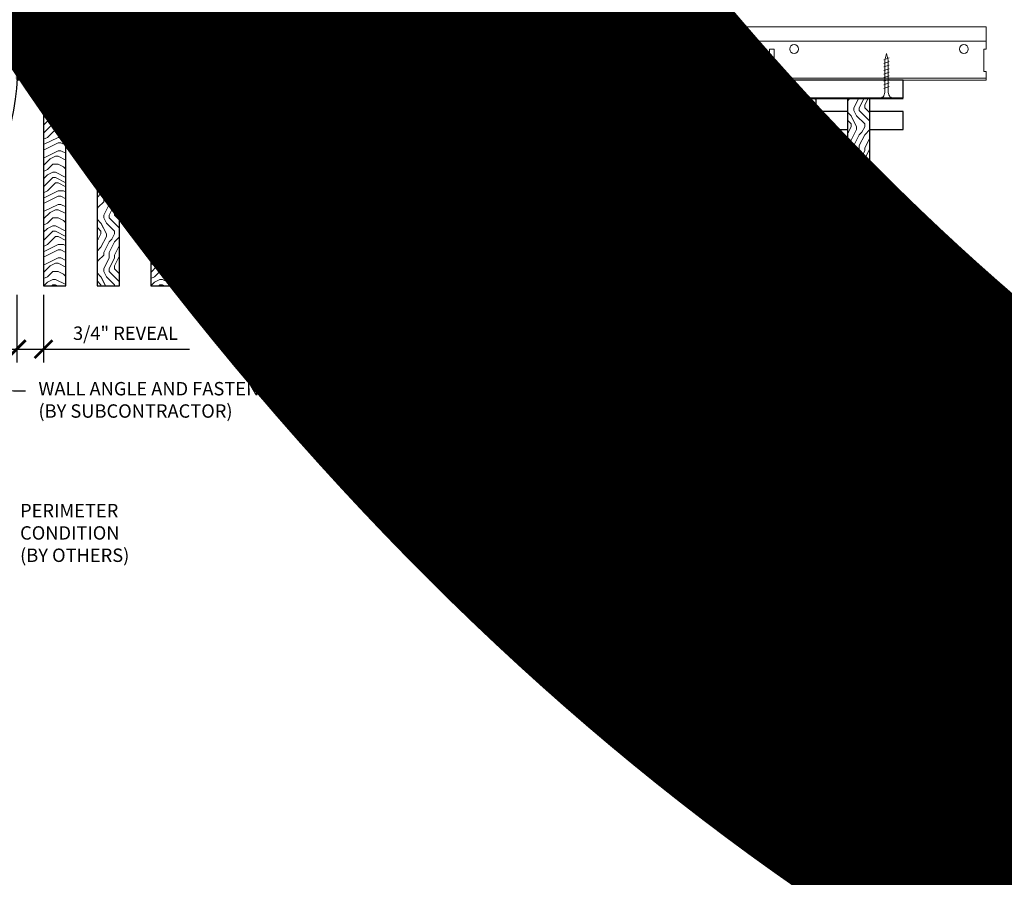
# Model space of a CAD drawing. Units: inches. Extents: x 0 to 3506, y 0 to 1152.
# Drawn here: x 635 to 663, y 414 to 438 of the extents above; entities that cross this region are included whole.
import ezdxf
from ezdxf import colors
from ezdxf.entities.mleader import LeaderData, LeaderLine
from ezdxf.enums import TextEntityAlignment as Align
from ezdxf.math import Vec2, Vec3

# ---------------------------------------------------------------- set-up
doc = ezdxf.new("R2010")
doc.units = ezdxf.units.IN
doc.header["$MEASUREMENT"] = 0
doc.header["$PDMODE"] = 3
doc.header["$PDSIZE"] = 0.15625
doc.layers.get('0').update_dxf_attribs({"lineweight": 25})
for name, color, linetype, lineweight in [('Z-ANNO-DIMS', 1, 'Continuous', 25), ('Z-ANNO-NOTE', 7, 'Continuous', 35), ('Z-CLNG-SCRIM', 2, 'Continuous', 50), ('Z-CLNG-SUSP', 3, 'Continuous', 18), ('Z-CLNG-TEES', 3, 'Continuous', 18), ('Z-CLNG-WOOD', 5, 'Continuous', 25), ('Z-CLNG-WOOD-PATT', 2, 'Continuous', 15)]:
    doc.layers.add(name, color=color, linetype=linetype, lineweight=lineweight)
doc.layers.add('Z-ANNO-NPLT', color=252, linetype='Continuous', lineweight=35, plot=False)
doc.styles.add('1-4', font='ARIAL.TTF', dxfattribs={"height": 0.375})
doc.styles.get("Standard").update_dxf_attribs({"font": 'ARIAL.TTF', "height": 0.09375})
doc.dimstyles.new('1-4', dxfattribs={"dimscale": 4, "dimtxt": 0.09375, "dimasz": 0.125, "dimexe": 0.09375, "dimexo": 0.0625, "dimgap": 0.0625, "dimtad": 1, "dimtoh": 1, "dimdec": 5, "dimzin": 3, "dimdsep": 46, "dimlunit": 5, "dimtxsty": '1-4', "dimblk": 'ARCHTICK', "dimcen": 0, "dimdle": 0.09375, "dimclrd": 256, "dimclre": 256, "dimclrt": 256, "dimadec": 1, "dimazin": 0, "dimtfac": 1, "dimtdec": 5, "dimtofl": 0, "dimtmove": 0, "dimatfit": 3, "dimfxl": 0, "dimfrac": 2, "dimtolj": 1, "dimtzin": 0, "dimlwd": -1, "dimlwe": -1, "dimarcsym": 0})
pattern_1 = [(90, (543.1067, 429.4794), (-1.5, 1.5), [0.075, -1.425]), (90, (542.9567, 428.4294), (-1.5, 1.5), [0.15, -1.35]), (90, (542.8817, 429.4044), (-1.5, 1.5), [0.075, -1.425]), (90, (542.7317, 428.5044), (-1.5, 1.5), [0.075, -1.425]), (90, (542.6567, 429.4044), (-1.5, 1.5), [0.075, -1.425]), (90, (542.5817, 428.5794), (-1.5, 1.5), [0.075, -1.425]), (90, (542.5067, 429.4044), (-1.5, 1.5), [0.075, -1.425]), (90, (542.3567, 428.5794), (-1.5, 1.5), [0.075, -0.825, 0.075, -0.525]), (90, (542.2067, 428.5794), (-1.5, 1.5), [0.15, -0.75, 0.075, -0.525]), (90, (541.9817, 428.5044), (-1.5, 1.5), [0.075, -0.225, 0.075, -0.6, 0.075, -0.45]), (90, (541.8317, 428.4294), (-1.5, 1.5), [0.075, -0.3, 0.15, -0.975]), (90, (541.7567, 429.4044), (-1.5, 1.5), [0.075, -1.425]), (90, (541.6817, 428.4294), (-1.5, 1.5), [0.075, -0.375, 0.075, -0.975]), (135, (543.1067, 428.2794), (-1.5, -4e-16), [0.212132, -1.909189]), (135, (543.1067, 429.5544), (-1.5, -4e-16), [0.424264, -1.697056]), (135, (542.3567, 429.5544), (-1.5, -4e-16), [0.106065, -2.015255]), (135, (542.2067, 428.2794), (-1.5, -4e-16), [0.318198, -1.803122]), (135, (542.2067, 429.5544), (-1.5, -4e-16), [0.53033, -1.59099]), (135, (541.9817, 429.5544), (-1.5, -4e-16), [0.318198, -1.803122]), (45, (541.8317, 429.2544), (-2e-16, 1.5), [0.106065, -2.015255]), (45, (543.0317, 428.7294), (-2e-16, 1.5), [0.212132, -1.909189]), (45, (542.4317, 428.8044), (-2e-16, 1.5), [0.212132, -1.909189]), (45, (542.7317, 429.2544), (-2e-16, 1.5), [0.212132, -1.909189]), (45, (542.1317, 429.1794), (-2e-16, 1.5), [0.212132, -1.909189]), (45, (541.9817, 429.2544), (-2e-16, 1.5), [0.318198, -1.803122]), (45, (542.8817, 428.8794), (-2e-16, 1.5), [0.318198, -1.803122]), (45, (542.8067, 429.1044), (-2e-16, 1.5), [0.318198, -1.803122]), (45, (542.2817, 428.8794), (-2e-16, 1.5), [0.318198, -1.803122]), (45, (542.2067, 429.0294), (-2e-16, 1.5), [0.318198, -1.803122]), (116.56505, (542.8067, 428.3544), (-6e-10, 1.5), [0.167705, -3.186397]), (116.56505, (542.8817, 429.4794), (-6e-10, 1.5), [0.67082, -2.683282]), (116.56505, (542.6567, 429.4794), (-6e-10, 1.5), [0.67082, -2.683282]), (116.56505, (542.5067, 429.4794), (-6e-10, 1.5), [0.670821, -1.005, 0.335415, -1.342866]), (116.56505, (542.2817, 429.6294), (-6e-10, 1.5), [0.167705, -3.186397]), (116.56505, (541.7567, 428.2794), (-6e-10, 1.5), [0.167705, -3.186397]), (116.56505, (541.7567, 429.4794), (-6e-10, 1.5), [0.33541, -3.018692]), (63.43495, (543.1067, 429.1044), (6e-10, 1.5), [0.33541, -3.018692]), (63.43495, (542.7317, 428.5794), (6e-10, 1.5), [0.33541, -3.018692]), (63.43495, (542.9567, 428.5794), (6e-10, 1.5), [0.167705, -3.186392]), (63.43495, (542.5817, 428.6544), (6e-10, 1.5), [0.503115, -2.850987]), (63.43495, (542.5817, 428.9544), (6e-10, 1.5), [0.33541, -3.018692]), (63.43495, (542.5067, 429.1044), (6e-10, 1.5), [0.33541, -3.018692]), (63.43495, (542.3567, 428.6544), (6e-10, 1.5), [0.167705, -3.186392]), (63.43495, (542.2067, 428.7294), (6e-10, 1.5), [0.167705, -3.186392]), (63.43495, (541.9067, 429.3294), (6e-10, 1.5), [0.167705, -3.186392]), (63.43495, (542.4317, 429.2544), (6e-10, 1.5), [0.167705, -3.186392]), (63.43495, (541.9817, 428.5794), (6e-10, 1.5), [0.503115, -2.850987]), (63.43495, (541.8317, 428.5044), (6e-10, 1.5), [0.33541, -3.018692]), (63.43495, (542.2817, 429.3294), (6e-10, 1.5), [0.1677, -1.5093, 0.1677, -1.509402]), (63.43495, (541.9817, 428.8794), (6e-10, 1.5), [0.33541, -3.018692]), (63.43495, (541.8317, 428.9544), (6e-10, 1.5), [0.33541, -3.018692]), (63.43495, (541.6817, 428.5044), (6e-10, 1.5), [0.33541, -3.018692]), (63.43495, (541.6817, 428.9544), (6e-10, 1.5), [0.33541, -3.018692])]
pattern_2 = [(0, (544.3067, 428.2794), (1.5, 1.5), [0.075, -1.425]), (0, (543.2567, 428.4294), (1.5, 1.5), [0.15, -1.35]), (0, (544.2317, 428.5044), (1.5, 1.5), [0.075, -1.425]), (0, (543.3317, 428.6544), (1.5, 1.5), [0.075, -1.425]), (0, (544.2317, 428.7294), (1.5, 1.5), [0.075, -1.425]), (0, (543.4067, 428.8044), (1.5, 1.5), [0.075, -1.425]), (0, (544.2317, 428.8794), (1.5, 1.5), [0.075, -1.425]), (0, (543.4067, 429.0294), (1.5, 1.5), [0.075, -0.825, 0.075, -0.525]), (0, (543.4067, 429.1794), (1.5, 1.5), [0.15, -0.75, 0.075, -0.525]), (0, (543.3317, 429.4044), (1.5, 1.5), [0.075, -0.225, 0.075, -0.6, 0.075, -0.45]), (0, (543.2567, 429.5544), (1.5, 1.5), [0.075, -0.3, 0.15, -0.975]), (0, (544.2317, 429.6294), (1.5, 1.5), [0.075, -1.425]), (0, (543.2567, 429.7044), (1.5, 1.5), [0.075, -0.375, 0.075, -0.975]), (45, (543.1067, 428.2794), (2e-16, 1.5), [0.212132, -1.909189]), (45, (544.3817, 428.2794), (2e-16, 1.5), [0.424264, -1.697056]), (45, (544.3817, 429.0294), (2e-16, 1.5), [0.106065, -2.015255]), (45, (543.1067, 429.1794), (2e-16, 1.5), [0.318198, -1.803122]), (45, (544.3817, 429.1794), (2e-16, 1.5), [0.53033, -1.59099]), (45, (544.3817, 429.4044), (2e-16, 1.5), [0.318198, -1.803122]), (315, (544.0817, 429.5544), (1.5, -3e-16), [0.106065, -2.015255]), (315, (543.5567, 428.3544), (1.5, -3e-16), [0.212132, -1.909189]), (315, (543.6317, 428.9544), (1.5, -3e-16), [0.212132, -1.909189]), (315, (544.0817, 428.6544), (1.5, -3e-16), [0.212132, -1.909189]), (315, (544.0067, 429.2544), (1.5, -3e-16), [0.212132, -1.909189]), (315, (544.0817, 429.4044), (1.5, -3e-16), [0.318198, -1.803122]), (315, (543.7067, 428.5044), (1.5, -3e-16), [0.318198, -1.803122]), (315, (543.9317, 428.5794), (1.5, -3e-16), [0.318198, -1.803122]), (315, (543.7067, 429.1044), (1.5, -3e-16), [0.318198, -1.803122]), (315, (543.8567, 429.1794), (1.5, -3e-16), [0.318198, -1.803122]), (26.56505, (543.1817, 428.5794), (1.5, 6e-10), [0.167705, -3.186397]), (26.56505, (544.3067, 428.5044), (1.5, 6e-10), [0.67082, -2.683282]), (26.56505, (544.3067, 428.7294), (1.5, 6e-10), [0.67082, -2.683282]), (26.56505, (544.3067, 428.8794), (1.5, 6e-10), [0.670821, -1.005, 0.335415, -1.342866]), (26.56505, (544.4567, 429.1044), (1.5, 6e-10), [0.167705, -3.186397]), (26.56505, (543.1067, 429.6294), (1.5, 6e-10), [0.167705, -3.186397]), (26.56505, (544.3067, 429.6294), (1.5, 6e-10), [0.33541, -3.018692]), (333.43495, (543.9317, 428.2794), (1.5, -6e-10), [0.33541, -3.018692]), (333.43495, (543.4067, 428.6544), (1.5, -6e-10), [0.33541, -3.018692]), (333.43495, (543.4067, 428.4294), (1.5, -6e-10), [0.167705, -3.186392]), (333.43495, (543.4817, 428.8044), (1.5, -6e-10), [0.503115, -2.850987]), (333.43495, (543.7817, 428.8044), (1.5, -6e-10), [0.33541, -3.018692]), (333.43495, (543.9317, 428.8794), (1.5, -6e-10), [0.33541, -3.018692]), (333.43495, (543.4817, 429.0294), (1.5, -6e-10), [0.167705, -3.186392]), (333.43495, (543.5567, 429.1794), (1.5, -6e-10), [0.167705, -3.186392]), (333.43495, (544.1567, 429.4794), (1.5, -6e-10), [0.167705, -3.186392]), (333.43495, (544.0817, 428.9544), (1.5, -6e-10), [0.167705, -3.186392]), (333.43495, (543.4067, 429.4044), (1.5, -6e-10), [0.503115, -2.850987]), (333.43495, (543.3317, 429.5544), (1.5, -6e-10), [0.33541, -3.018692]), (333.43495, (544.1567, 429.1044), (1.5, -6e-10), [0.1677, -1.5093, 0.1677, -1.509402]), (333.43495, (543.7067, 429.4044), (1.5, -6e-10), [0.33541, -3.018692]), (333.43495, (543.7817, 429.5544), (1.5, -6e-10), [0.33541, -3.018692]), (333.43495, (543.3317, 429.7044), (1.5, -6e-10), [0.33541, -3.018692]), (333.43495, (543.7817, 429.7044), (1.5, -6e-10), [0.33541, -3.018692])]
pattern_3 = [(90, (555.1067, 429.4794), (-1.5, 1.5), [0.075, -1.425]), (90, (554.9567, 428.4294), (-1.5, 1.5), [0.15, -1.35]), (90, (554.8817, 429.4044), (-1.5, 1.5), [0.075, -1.425]), (90, (554.7317, 428.5044), (-1.5, 1.5), [0.075, -1.425]), (90, (554.6567, 429.4044), (-1.5, 1.5), [0.075, -1.425]), (90, (554.5817, 428.5794), (-1.5, 1.5), [0.075, -1.425]), (90, (554.5067, 429.4044), (-1.5, 1.5), [0.075, -1.425]), (90, (554.3567, 428.5794), (-1.5, 1.5), [0.075, -0.825, 0.075, -0.525]), (90, (554.2067, 428.5794), (-1.5, 1.5), [0.15, -0.75, 0.075, -0.525]), (90, (553.9817, 428.5044), (-1.5, 1.5), [0.075, -0.225, 0.075, -0.6, 0.075, -0.45]), (90, (553.8317, 428.4294), (-1.5, 1.5), [0.075, -0.3, 0.15, -0.975]), (90, (553.7567, 429.4044), (-1.5, 1.5), [0.075, -1.425]), (90, (553.6817, 428.4294), (-1.5, 1.5), [0.075, -0.375, 0.075, -0.975]), (135, (555.1067, 428.2794), (-1.5, -4e-16), [0.212132, -1.909189]), (135, (555.1067, 429.5544), (-1.5, -4e-16), [0.424264, -1.697056]), (135, (554.3567, 429.5544), (-1.5, -4e-16), [0.106065, -2.015255]), (135, (554.2067, 428.2794), (-1.5, -4e-16), [0.318198, -1.803122]), (135, (554.2067, 429.5544), (-1.5, -4e-16), [0.53033, -1.59099]), (135, (553.9817, 429.5544), (-1.5, -4e-16), [0.318198, -1.803122]), (45, (553.8317, 429.2544), (-2e-16, 1.5), [0.106065, -2.015255]), (45, (555.0317, 428.7294), (-2e-16, 1.5), [0.212132, -1.909189]), (45, (554.4317, 428.8044), (-2e-16, 1.5), [0.212132, -1.909189]), (45, (554.7317, 429.2544), (-2e-16, 1.5), [0.212132, -1.909189]), (45, (554.1317, 429.1794), (-2e-16, 1.5), [0.212132, -1.909189]), (45, (553.9817, 429.2544), (-2e-16, 1.5), [0.318198, -1.803122]), (45, (554.8817, 428.8794), (-2e-16, 1.5), [0.318198, -1.803122]), (45, (554.8067, 429.1044), (-2e-16, 1.5), [0.318198, -1.803122]), (45, (554.2817, 428.8794), (-2e-16, 1.5), [0.318198, -1.803122]), (45, (554.2067, 429.0294), (-2e-16, 1.5), [0.318198, -1.803122]), (116.56505, (554.8067, 428.3544), (-6e-10, 1.5), [0.167705, -3.186397]), (116.56505, (554.8817, 429.4794), (-6e-10, 1.5), [0.67082, -2.683282]), (116.56505, (554.6567, 429.4794), (-6e-10, 1.5), [0.67082, -2.683282]), (116.56505, (554.5067, 429.4794), (-6e-10, 1.5), [0.670821, -1.005, 0.335415, -1.342866]), (116.56505, (554.2817, 429.6294), (-6e-10, 1.5), [0.167705, -3.186397]), (116.56505, (553.7567, 428.2794), (-6e-10, 1.5), [0.167705, -3.186397]), (116.56505, (553.7567, 429.4794), (-6e-10, 1.5), [0.33541, -3.018692]), (63.43495, (555.1067, 429.1044), (6e-10, 1.5), [0.33541, -3.018692]), (63.43495, (554.7317, 428.5794), (6e-10, 1.5), [0.33541, -3.018692]), (63.43495, (554.9567, 428.5794), (6e-10, 1.5), [0.167705, -3.186392]), (63.43495, (554.5817, 428.6544), (6e-10, 1.5), [0.503115, -2.850987]), (63.43495, (554.5817, 428.9544), (6e-10, 1.5), [0.33541, -3.018692]), (63.43495, (554.5067, 429.1044), (6e-10, 1.5), [0.33541, -3.018692]), (63.43495, (554.3567, 428.6544), (6e-10, 1.5), [0.167705, -3.186392]), (63.43495, (554.2067, 428.7294), (6e-10, 1.5), [0.167705, -3.186392]), (63.43495, (553.9067, 429.3294), (6e-10, 1.5), [0.167705, -3.186392]), (63.43495, (554.4317, 429.2544), (6e-10, 1.5), [0.167705, -3.186392]), (63.43495, (553.9817, 428.5794), (6e-10, 1.5), [0.503115, -2.850987]), (63.43495, (553.8317, 428.5044), (6e-10, 1.5), [0.33541, -3.018692]), (63.43495, (554.2817, 429.3294), (6e-10, 1.5), [0.1677, -1.5093, 0.1677, -1.509402]), (63.43495, (553.9817, 428.8794), (6e-10, 1.5), [0.33541, -3.018692]), (63.43495, (553.8317, 428.9544), (6e-10, 1.5), [0.33541, -3.018692]), (63.43495, (553.6817, 428.5044), (6e-10, 1.5), [0.33541, -3.018692]), (63.43495, (553.6817, 428.9544), (6e-10, 1.5), [0.33541, -3.018692])]
pattern_4 = [(0, (556.3067, 428.2794), (1.5, 1.5), [0.075, -1.425]), (0, (555.2567, 428.4294), (1.5, 1.5), [0.15, -1.35]), (0, (556.2317, 428.5044), (1.5, 1.5), [0.075, -1.425]), (0, (555.3317, 428.6544), (1.5, 1.5), [0.075, -1.425]), (0, (556.2317, 428.7294), (1.5, 1.5), [0.075, -1.425]), (0, (555.4067, 428.8044), (1.5, 1.5), [0.075, -1.425]), (0, (556.2317, 428.8794), (1.5, 1.5), [0.075, -1.425]), (0, (555.4067, 429.0294), (1.5, 1.5), [0.075, -0.825, 0.075, -0.525]), (0, (555.4067, 429.1794), (1.5, 1.5), [0.15, -0.75, 0.075, -0.525]), (0, (555.3317, 429.4044), (1.5, 1.5), [0.075, -0.225, 0.075, -0.6, 0.075, -0.45]), (0, (555.2567, 429.5544), (1.5, 1.5), [0.075, -0.3, 0.15, -0.975]), (0, (556.2317, 429.6294), (1.5, 1.5), [0.075, -1.425]), (0, (555.2567, 429.7044), (1.5, 1.5), [0.075, -0.375, 0.075, -0.975]), (45, (555.1067, 428.2794), (2e-16, 1.5), [0.212132, -1.909189]), (45, (556.3817, 428.2794), (2e-16, 1.5), [0.424264, -1.697056]), (45, (556.3817, 429.0294), (2e-16, 1.5), [0.106065, -2.015255]), (45, (555.1067, 429.1794), (2e-16, 1.5), [0.318198, -1.803122]), (45, (556.3817, 429.1794), (2e-16, 1.5), [0.53033, -1.59099]), (45, (556.3817, 429.4044), (2e-16, 1.5), [0.318198, -1.803122]), (315, (556.0817, 429.5544), (1.5, -3e-16), [0.106065, -2.015255]), (315, (555.5567, 428.3544), (1.5, -3e-16), [0.212132, -1.909189]), (315, (555.6317, 428.9544), (1.5, -3e-16), [0.212132, -1.909189]), (315, (556.0817, 428.6544), (1.5, -3e-16), [0.212132, -1.909189]), (315, (556.0067, 429.2544), (1.5, -3e-16), [0.212132, -1.909189]), (315, (556.0817, 429.4044), (1.5, -3e-16), [0.318198, -1.803122]), (315, (555.7067, 428.5044), (1.5, -3e-16), [0.318198, -1.803122]), (315, (555.9317, 428.5794), (1.5, -3e-16), [0.318198, -1.803122]), (315, (555.7067, 429.1044), (1.5, -3e-16), [0.318198, -1.803122]), (315, (555.8567, 429.1794), (1.5, -3e-16), [0.318198, -1.803122]), (26.56505, (555.1817, 428.5794), (1.5, 6e-10), [0.167705, -3.186397]), (26.56505, (556.3067, 428.5044), (1.5, 6e-10), [0.67082, -2.683282]), (26.56505, (556.3067, 428.7294), (1.5, 6e-10), [0.67082, -2.683282]), (26.56505, (556.3067, 428.8794), (1.5, 6e-10), [0.670821, -1.005, 0.335415, -1.342866]), (26.56505, (556.4567, 429.1044), (1.5, 6e-10), [0.167705, -3.186397]), (26.56505, (555.1067, 429.6294), (1.5, 6e-10), [0.167705, -3.186397]), (26.56505, (556.3067, 429.6294), (1.5, 6e-10), [0.33541, -3.018692]), (333.43495, (555.9317, 428.2794), (1.5, -6e-10), [0.33541, -3.018692]), (333.43495, (555.4067, 428.6544), (1.5, -6e-10), [0.33541, -3.018692]), (333.43495, (555.4067, 428.4294), (1.5, -6e-10), [0.167705, -3.186392]), (333.43495, (555.4817, 428.8044), (1.5, -6e-10), [0.503115, -2.850987]), (333.43495, (555.7817, 428.8044), (1.5, -6e-10), [0.33541, -3.018692]), (333.43495, (555.9317, 428.8794), (1.5, -6e-10), [0.33541, -3.018692]), (333.43495, (555.4817, 429.0294), (1.5, -6e-10), [0.167705, -3.186392]), (333.43495, (555.5567, 429.1794), (1.5, -6e-10), [0.167705, -3.186392]), (333.43495, (556.1567, 429.4794), (1.5, -6e-10), [0.167705, -3.186392]), (333.43495, (556.0817, 428.9544), (1.5, -6e-10), [0.167705, -3.186392]), (333.43495, (555.4067, 429.4044), (1.5, -6e-10), [0.503115, -2.850987]), (333.43495, (555.3317, 429.5544), (1.5, -6e-10), [0.33541, -3.018692]), (333.43495, (556.1567, 429.1044), (1.5, -6e-10), [0.1677, -1.5093, 0.1677, -1.509402]), (333.43495, (555.7067, 429.4044), (1.5, -6e-10), [0.33541, -3.018692]), (333.43495, (555.7817, 429.5544), (1.5, -6e-10), [0.33541, -3.018692]), (333.43495, (555.3317, 429.7044), (1.5, -6e-10), [0.33541, -3.018692]), (333.43495, (555.7817, 429.7044), (1.5, -6e-10), [0.33541, -3.018692])]

# ---------------------------------------------------------------- blocks, each defined once
blk = doc.blocks.new('_ARCHTICK')
at = {"color": 0, "linetype": 'ByBlock', "const_width": 0.15}
blk.add_lwpolyline([(-0.5, -0.5), (0.5, 0.5)], dxfattribs=at)
blk = doc.blocks.new('*D12')
at = {"layer": 'Defpoints', "color": 0}
for p in [(635.25, 431.028), (636, 431.028), (636, 429.255)]:
    blk.add_point(p, dxfattribs=at)
at = {"layer": 'Z-ANNO-DIMS'}
for p, q in [((635.25, 430.778), (635.25, 428.88)), ((636, 430.778), (636, 428.88)), ((634.875, 429.255), (636, 429.255)), ((636, 429.255), (640.086, 429.255))]:
    blk.add_line(p, q, dxfattribs=at)
at = {"layer": 'Z-ANNO-DIMS', "xscale": 0.5, "yscale": 0.5, "zscale": 0.5, "rotation": 180}
blk.add_blockref('_ARCHTICK', (635.25, 429.255), dxfattribs=at)
at = {"layer": 'Z-ANNO-DIMS', "xscale": 0.5, "yscale": 0.5, "zscale": 0.5}
blk.add_blockref('_ARCHTICK', (636, 429.255), dxfattribs=at)
at = {"layer": 'Z-ANNO-DIMS', "insert": (638.293, 429.699), "char_height": 0.375, "attachment_point": 5, "style": '1-4'}
blk.add_mtext('\\A1;3/4" REVEAL', dxfattribs=at)

msp = doc.modelspace()

# ---------------------------------------------------------------- hatches: boundary and pattern name
at = {"layer": 'Z-CLNG-WOOD-PATT'}
h = msp.add_hatch(dxfattribs=at)
h.set_pattern_fill('ENDGRAIN', color=256, scale=1.5, style=0)
h.set_pattern_definition([(0, (538.3067, 428.2794), (1.5, 1.5), [0.075, -1.425]), (0, (537.2567, 428.4294), (1.5, 1.5), [0.15, -1.35]), (0, (538.2317, 428.5044), (1.5, 1.5), [0.075, -1.425]), (0, (537.3317, 428.6544), (1.5, 1.5), [0.075, -1.425]), (0, (538.2317, 428.7294), (1.5, 1.5), [0.075, -1.425]), (0, (537.4067, 428.8044), (1.5, 1.5), [0.075, -1.425]), (0, (538.2317, 428.8794), (1.5, 1.5), [0.075, -1.425]), (0, (537.4067, 429.0294), (1.5, 1.5), [0.075, -0.825, 0.075, -0.525]), (0, (537.4067, 429.1794), (1.5, 1.5), [0.15, -0.75, 0.075, -0.525]), (0, (537.3317, 429.4044), (1.5, 1.5), [0.075, -0.225, 0.075, -0.6, 0.075, -0.45]), (0, (537.2567, 429.5544), (1.5, 1.5), [0.075, -0.3, 0.15, -0.975]), (0, (538.2317, 429.6294), (1.5, 1.5), [0.075, -1.425]), (0, (537.2567, 429.7044), (1.5, 1.5), [0.075, -0.375, 0.075, -0.975]), (45, (537.1067, 428.2794), (2e-16, 1.5), [0.212132, -1.909189]), (45, (538.3817, 428.2794), (2e-16, 1.5), [0.424264, -1.697056]), (45, (538.3817, 429.0294), (2e-16, 1.5), [0.106065, -2.015255]), (45, (537.1067, 429.1794), (2e-16, 1.5), [0.318198, -1.803122]), (45, (538.3817, 429.1794), (2e-16, 1.5), [0.53033, -1.59099]), (45, (538.3817, 429.4044), (2e-16, 1.5), [0.318198, -1.803122]), (315, (538.0817, 429.5544), (1.5, -3e-16), [0.106065, -2.015255]), (315, (537.5567, 428.3544), (1.5, -3e-16), [0.212132, -1.909189]), (315, (537.6317, 428.9544), (1.5, -3e-16), [0.212132, -1.909189]), (315, (538.0817, 428.6544), (1.5, -3e-16), [0.212132, -1.909189]), (315, (538.0067, 429.2544), (1.5, -3e-16), [0.212132, -1.909189]), (315, (538.0817, 429.4044), (1.5, -3e-16), [0.318198, -1.803122]), (315, (537.7067, 428.5044), (1.5, -3e-16), [0.318198, -1.803122]), (315, (537.9317, 428.5794), (1.5, -3e-16), [0.318198, -1.803122]), (315, (537.7067, 429.1044), (1.5, -3e-16), [0.318198, -1.803122]), (315, (537.8567, 429.1794), (1.5, -3e-16), [0.318198, -1.803122]), (26.56505, (537.1817, 428.5794), (1.5, 6e-10), [0.167705, -3.186397]), (26.56505, (538.3067, 428.5044), (1.5, 6e-10), [0.67082, -2.683282]), (26.56505, (538.3067, 428.7294), (1.5, 6e-10), [0.67082, -2.683282]), (26.56505, (538.3067, 428.8794), (1.5, 6e-10), [0.670821, -1.005, 0.335415, -1.342866]), (26.56505, (538.4567, 429.1044), (1.5, 6e-10), [0.167705, -3.186397]), (26.56505, (537.1067, 429.6294), (1.5, 6e-10), [0.167705, -3.186397]), (26.56505, (538.3067, 429.6294), (1.5, 6e-10), [0.33541, -3.018692]), (333.43495, (537.9317, 428.2794), (1.5, -6e-10), [0.33541, -3.018692]), (333.43495, (537.4067, 428.6544), (1.5, -6e-10), [0.33541, -3.018692]), (333.43495, (537.4067, 428.4294), (1.5, -6e-10), [0.167705, -3.186392]), (333.43495, (537.4817, 428.8044), (1.5, -6e-10), [0.503115, -2.850987]), (333.43495, (537.7817, 428.8044), (1.5, -6e-10), [0.33541, -3.018692]), (333.43495, (537.9317, 428.8794), (1.5, -6e-10), [0.33541, -3.018692]), (333.43495, (537.4817, 429.0294), (1.5, -6e-10), [0.167705, -3.186392]), (333.43495, (537.5567, 429.1794), (1.5, -6e-10), [0.167705, -3.186392]), (333.43495, (538.1567, 429.4794), (1.5, -6e-10), [0.167705, -3.186392]), (333.43495, (538.0817, 428.9544), (1.5, -6e-10), [0.167705, -3.186392]), (333.43495, (537.4067, 429.4044), (1.5, -6e-10), [0.503115, -2.850987]), (333.43495, (537.3317, 429.5544), (1.5, -6e-10), [0.33541, -3.018692]), (333.43495, (538.1567, 429.1044), (1.5, -6e-10), [0.1677, -1.5093, 0.1677, -1.509402]), (333.43495, (537.7067, 429.4044), (1.5, -6e-10), [0.33541, -3.018692]), (333.43495, (537.7817, 429.5544), (1.5, -6e-10), [0.33541, -3.018692]), (333.43495, (537.3317, 429.7044), (1.5, -6e-10), [0.33541, -3.018692]), (333.43495, (537.7817, 429.7044), (1.5, -6e-10), [0.33541, -3.018692])])
h.paths.add_polyline_path([(636.625, 436.277781), (636, 436.277781), (636, 431.027781), (636.625, 431.027781)])
h = msp.add_hatch(dxfattribs=at)
h.set_pattern_fill('ENDGRAIN', color=256, scale=1.5, angle=90, style=0)
h.set_pattern_definition(pattern_1)
h.paths.add_polyline_path([(637.5, 431.027781), (638.125, 431.027781), (638.125, 436.277781), (637.5, 436.277781)])
h = msp.add_hatch(dxfattribs=at)
h.set_pattern_fill('ENDGRAIN', color=256, scale=1.5, style=0)
h.set_pattern_definition(pattern_2)
h.paths.add_polyline_path([(639.625, 436.277781), (639, 436.277781), (639, 431.027781), (639.625, 431.027781)])
h = msp.add_hatch(dxfattribs=at)
h.set_pattern_fill('ENDGRAIN', color=256, scale=1.5, angle=90, style=0)
h.set_pattern_definition(pattern_1)
h.paths.add_polyline_path([(641.125, 436.277781), (640.5, 436.277781), (640.5, 431.027781), (641.125, 431.027781)])
h = msp.add_hatch(dxfattribs=at)
h.set_pattern_fill('ENDGRAIN', color=256, scale=1.5, style=0)
h.set_pattern_definition(pattern_2)
h.paths.add_polyline_path([(642.625, 436.277781), (642, 436.277781), (642, 431.027781), (642.625, 431.027781)])
h = msp.add_hatch(dxfattribs=at)
h.set_pattern_fill('ENDGRAIN', color=256, scale=1.5, angle=90, style=0)
h.set_pattern_definition(pattern_1)
h.paths.add_polyline_path([(644.125, 436.277781), (643.5, 436.277781), (643.5, 431.027781), (644.125, 431.027781)])
h = msp.add_hatch(dxfattribs=at)
h.set_pattern_fill('ENDGRAIN', color=256, scale=1.5, style=0)
h.set_pattern_definition(pattern_2)
h.paths.add_polyline_path([(645, 431.027781), (645.625, 431.027781), (645.625, 436.277781), (645, 436.277781)])
h = msp.add_hatch(dxfattribs=at)
h.set_pattern_fill('ENDGRAIN', color=256, scale=1.5, angle=90, style=0)
h.set_pattern_definition(pattern_1)
h.paths.add_polyline_path([(646.5, 431.027781), (647.125, 431.027781), (647.125, 436.277781), (646.5, 436.277781)])
h = msp.add_hatch(dxfattribs=at)
h.set_pattern_fill('ENDGRAIN', color=256, scale=1.5, style=0)
h.set_pattern_definition([(0, (550.3067, 428.2794), (1.5, 1.5), [0.075, -1.425]), (0, (549.2567, 428.4294), (1.5, 1.5), [0.15, -1.35]), (0, (550.2317, 428.5044), (1.5, 1.5), [0.075, -1.425]), (0, (549.3317, 428.6544), (1.5, 1.5), [0.075, -1.425]), (0, (550.2317, 428.7294), (1.5, 1.5), [0.075, -1.425]), (0, (549.4067, 428.8044), (1.5, 1.5), [0.075, -1.425]), (0, (550.2317, 428.8794), (1.5, 1.5), [0.075, -1.425]), (0, (549.4067, 429.0294), (1.5, 1.5), [0.075, -0.825, 0.075, -0.525]), (0, (549.4067, 429.1794), (1.5, 1.5), [0.15, -0.75, 0.075, -0.525]), (0, (549.3317, 429.4044), (1.5, 1.5), [0.075, -0.225, 0.075, -0.6, 0.075, -0.45]), (0, (549.2567, 429.5544), (1.5, 1.5), [0.075, -0.3, 0.15, -0.975]), (0, (550.2317, 429.6294), (1.5, 1.5), [0.075, -1.425]), (0, (549.2567, 429.7044), (1.5, 1.5), [0.075, -0.375, 0.075, -0.975]), (45, (549.1067, 428.2794), (2e-16, 1.5), [0.212132, -1.909189]), (45, (550.3817, 428.2794), (2e-16, 1.5), [0.424264, -1.697056]), (45, (550.3817, 429.0294), (2e-16, 1.5), [0.106065, -2.015255]), (45, (549.1067, 429.1794), (2e-16, 1.5), [0.318198, -1.803122]), (45, (550.3817, 429.1794), (2e-16, 1.5), [0.53033, -1.59099]), (45, (550.3817, 429.4044), (2e-16, 1.5), [0.318198, -1.803122]), (315, (550.0817, 429.5544), (1.5, -3e-16), [0.106065, -2.015255]), (315, (549.5567, 428.3544), (1.5, -3e-16), [0.212132, -1.909189]), (315, (549.6317, 428.9544), (1.5, -3e-16), [0.212132, -1.909189]), (315, (550.0817, 428.6544), (1.5, -3e-16), [0.212132, -1.909189]), (315, (550.0067, 429.2544), (1.5, -3e-16), [0.212132, -1.909189]), (315, (550.0817, 429.4044), (1.5, -3e-16), [0.318198, -1.803122]), (315, (549.7067, 428.5044), (1.5, -3e-16), [0.318198, -1.803122]), (315, (549.9317, 428.5794), (1.5, -3e-16), [0.318198, -1.803122]), (315, (549.7067, 429.1044), (1.5, -3e-16), [0.318198, -1.803122]), (315, (549.8567, 429.1794), (1.5, -3e-16), [0.318198, -1.803122]), (26.56505, (549.1817, 428.5794), (1.5, 6e-10), [0.167705, -3.186397]), (26.56505, (550.3067, 428.5044), (1.5, 6e-10), [0.67082, -2.683282]), (26.56505, (550.3067, 428.7294), (1.5, 6e-10), [0.67082, -2.683282]), (26.56505, (550.3067, 428.8794), (1.5, 6e-10), [0.670821, -1.005, 0.335415, -1.342866]), (26.56505, (550.4567, 429.1044), (1.5, 6e-10), [0.167705, -3.186397]), (26.56505, (549.1067, 429.6294), (1.5, 6e-10), [0.167705, -3.186397]), (26.56505, (550.3067, 429.6294), (1.5, 6e-10), [0.33541, -3.018692]), (333.43495, (549.9317, 428.2794), (1.5, -6e-10), [0.33541, -3.018692]), (333.43495, (549.4067, 428.6544), (1.5, -6e-10), [0.33541, -3.018692]), (333.43495, (549.4067, 428.4294), (1.5, -6e-10), [0.167705, -3.186392]), (333.43495, (549.4817, 428.8044), (1.5, -6e-10), [0.503115, -2.850987]), (333.43495, (549.7817, 428.8044), (1.5, -6e-10), [0.33541, -3.018692]), (333.43495, (549.9317, 428.8794), (1.5, -6e-10), [0.33541, -3.018692]), (333.43495, (549.4817, 429.0294), (1.5, -6e-10), [0.167705, -3.186392]), (333.43495, (549.5567, 429.1794), (1.5, -6e-10), [0.167705, -3.186392]), (333.43495, (550.1567, 429.4794), (1.5, -6e-10), [0.167705, -3.186392]), (333.43495, (550.0817, 428.9544), (1.5, -6e-10), [0.167705, -3.186392]), (333.43495, (549.4067, 429.4044), (1.5, -6e-10), [0.503115, -2.850987]), (333.43495, (549.3317, 429.5544), (1.5, -6e-10), [0.33541, -3.018692]), (333.43495, (550.1567, 429.1044), (1.5, -6e-10), [0.1677, -1.5093, 0.1677, -1.509402]), (333.43495, (549.7067, 429.4044), (1.5, -6e-10), [0.33541, -3.018692]), (333.43495, (549.7817, 429.5544), (1.5, -6e-10), [0.33541, -3.018692]), (333.43495, (549.3317, 429.7044), (1.5, -6e-10), [0.33541, -3.018692]), (333.43495, (549.7817, 429.7044), (1.5, -6e-10), [0.33541, -3.018692])])
h.paths.add_polyline_path([(648.625, 436.277781), (648, 436.277781), (648, 431.027781), (648.625, 431.027781)])
h = msp.add_hatch(dxfattribs=at)
h.set_pattern_fill('ENDGRAIN', color=256, scale=1.5, angle=90, style=0)
h.set_pattern_definition(pattern_3)
h.paths.add_polyline_path([(649.5, 431.027781), (650.125, 431.027781), (650.125, 436.277781), (649.5, 436.277781)])
h = msp.add_hatch(dxfattribs=at)
h.set_pattern_fill('ENDGRAIN', color=256, scale=1.5, style=0)
h.set_pattern_definition(pattern_4)
h.paths.add_polyline_path([(651.625, 436.277781), (651, 436.277781), (651, 431.027781), (651.625, 431.027781)])
h = msp.add_hatch(dxfattribs=at)
h.set_pattern_fill('ENDGRAIN', color=256, scale=1.5, angle=90, style=0)
h.set_pattern_definition(pattern_3)
h.paths.add_polyline_path([(653.125, 436.277781), (652.5, 436.277781), (652.5, 431.027781), (653.125, 431.027781)])
h = msp.add_hatch(dxfattribs=at)
h.set_pattern_fill('ENDGRAIN', color=256, scale=1.5, style=0)
h.set_pattern_definition(pattern_4)
h.paths.add_polyline_path([(654.625, 436.277781), (654, 436.277781), (654, 431.027781), (654.625, 431.027781)])
h = msp.add_hatch(dxfattribs=at)
h.set_pattern_fill('ENDGRAIN', color=256, scale=1.5, angle=90, style=0)
h.set_pattern_definition(pattern_3)
h.paths.add_polyline_path([(656.125, 436.277781), (655.5, 436.277781), (655.5, 431.027781), (656.125, 431.027781)])
h = msp.add_hatch(dxfattribs=at)
h.set_pattern_fill('ENDGRAIN', color=256, scale=1.5, style=0)
h.set_pattern_definition(pattern_4)
h.paths.add_polyline_path([(657, 431.027781), (657.625, 431.027781), (657.625, 436.277781), (657, 436.277781)])
h = msp.add_hatch(dxfattribs=at)
h.set_pattern_fill('ENDGRAIN', color=256, scale=1.5, angle=90, style=0)
h.set_pattern_definition(pattern_3)
h.paths.add_polyline_path([(658.5, 431.027781), (659.125, 431.027781), (659.125, 436.277781), (658.5, 436.277781)])

# ---------------------------------------------------------------- linework, layer by layer
at = {"layer": 'Z-CLNG-SCRIM', "lineweight": 40}
msp.add_line((636, 436.277781), (660.0625, 436.277781), dxfattribs=at)
at = {"layer": 'Z-CLNG-SUSP'}
for p, q in [((638.955989, 437.631437), (638.955989, 438.954497)), ((639.060589, 437.631437), (639.060589, 438.670957)), ((637.1375, 437.402781), (636.9875, 437.352781)), ((647.6375, 437.402781), (647.4875, 437.352781)), ((649.1375, 437.402781), (648.9875, 437.352781)), ((659.66875, 437.402781), (659.51875, 437.352781)), ((637.1375, 437.302781), (636.9875, 437.252781)), ((637.1375, 437.202781), (636.9875, 437.152781)), ((637.1375, 437.102781), (636.9875, 437.052781)), ((647.6375, 437.302781), (647.4875, 437.252781)), ((647.6375, 437.202781), (647.4875, 437.152781)), ((647.6375, 437.102781), (647.4875, 437.052781)), ((649.1375, 437.302781), (648.9875, 437.252781)), ((649.1375, 437.202781), (648.9875, 437.152781)), ((649.1375, 437.102781), (648.9875, 437.052781)), ((659.66875, 437.302781), (659.51875, 437.252781)), ((659.66875, 437.202781), (659.51875, 437.152781)), ((659.66875, 437.102781), (659.51875, 437.052781)), ((637.1375, 437.002781), (636.9875, 436.952781)), ((637.1375, 436.902781), (636.9875, 436.852781)), ((647.6375, 437.002781), (647.4875, 436.952781)), ((647.6375, 436.902781), (647.4875, 436.852781)), ((649.1375, 437.002781), (648.9875, 436.952781)), ((649.1375, 436.902781), (648.9875, 436.852781)), ((659.66875, 437.002781), (659.51875, 436.952781)), ((659.66875, 436.902781), (659.51875, 436.852781)), ((637.1375, 436.802781), (636.9875, 436.752781)), ((637.1375, 436.702781), (636.9875, 436.652781)), ((637.1375, 436.602781), (636.9875, 436.552781)), ((647.6375, 436.802781), (647.4875, 436.752781)), ((647.6375, 436.702781), (647.4875, 436.652781)), ((647.6375, 436.602781), (647.4875, 436.552781)), ((649.1375, 436.802781), (648.9875, 436.752781)), ((649.1375, 436.702781), (648.9875, 436.652781)), ((649.1375, 436.602781), (648.9875, 436.552781)), ((659.66875, 436.802781), (659.51875, 436.752781)), ((659.66875, 436.702781), (659.51875, 436.652781)), ((659.66875, 436.602781), (659.51875, 436.552781))]:
    msp.add_line(p, q, dxfattribs=at)
for points in [[(637.0175, 436.477781), (637.0175, 437.340281), (637.0625, 437.527781), (637.1075, 437.340281), (637.1075, 436.477781)], [(647.5175, 436.477781), (647.5175, 437.340281), (647.5625, 437.527781), (647.6075, 437.340281), (647.6075, 436.477781)], [(649.0175, 436.477781), (649.0175, 437.340281), (649.0625, 437.527781), (649.1075, 437.340281), (649.1075, 436.477781)], [(659.54875, 436.477781), (659.54875, 437.340281), (659.59375, 437.527781), (659.63875, 437.340281), (659.63875, 436.477781)], [(637.225, 436.287781), (637.225, 436.277781), (636.9, 436.277781), (636.9, 436.287781)], [(647.725, 436.287781), (647.725, 436.277781), (647.4, 436.277781), (647.4, 436.287781)], [(649.225, 436.287781), (649.225, 436.277781), (648.9, 436.277781), (648.9, 436.287781)], [(659.75625, 436.287781), (659.75625, 436.277781), (659.43125, 436.277781), (659.43125, 436.287781)]]:
    msp.add_lwpolyline(points, dxfattribs=at)
msp.add_arc((639.008289, 437.652781), 0.056488, 202.2008624, 337.7991376, dxfattribs=at)
at = {"layer": 'Z-CLNG-SUSP', "extrusion": (0, 0, -1)}
for centre in [(636.9, 436.477781), (647.4, 436.477781), (648.9, 436.477781), (659.43125, 436.477781)]:
    msp.add_ellipse(centre, major_axis=(0, -0.19), ratio=0.618421053, start_param=4.71238898, end_param=6.283185307, dxfattribs=at)
at = {"layer": 'Z-CLNG-SUSP'}
for centre in [(637.225, 436.477781), (647.725, 436.477781), (649.225, 436.477781), (659.75625, 436.477781)]:
    msp.add_ellipse(centre, major_axis=(0, -0.19), ratio=0.618421053, start_param=4.71238898, end_param=6.283185307, dxfattribs=at)
at = {"layer": 'Z-CLNG-TEES'}
for p, q in [((635.929244, 438.277781), (638.955989, 438.277781)), ((639.060589, 438.277781), (662.383289, 438.277781)), ((662.383289, 438.277781), (662.383289, 437.652781)), ((635.781381, 437.871531), (638.955989, 437.871531)), ((639.060589, 437.871531), (662.383289, 437.871531)), ((635.406037, 436.840281), (662.383289, 436.840281)), ((662.383289, 436.777781), (662.383289, 437.027781)), ((635.383289, 436.777781), (662.383289, 436.777781))]:
    msp.add_line(p, q, dxfattribs=at)
for points in [[(635.383289, 436.777781), (635.929244, 438.277781)], [(662.383289, 437.652781), (662.320789, 437.652781), (662.320789, 437.027781), (662.383289, 437.027781)]]:
    msp.add_lwpolyline(points, dxfattribs=at)
msp.add_lwpolyline([(636.09375, 436.777781), (635.25, 436.777781), (635.25, 437.621531, -1.303225373), (635.308313, 437.605906), (635.28125, 437.559031), (635.28125, 436.809031), (636.03125, 436.809031), (636.078125, 436.836094, -1.303225373)], format="xyb", close=True, dxfattribs=at)
for points in [[(638.320789, 437.027781), (638.445789, 437.027781), (638.445789, 437.652781), (638.320789, 437.652781)], [(644.320789, 437.027781), (644.445789, 437.027781), (644.445789, 437.652781), (644.320789, 437.652781)], [(650.320789, 437.027781), (650.445789, 437.027781), (650.445789, 437.652781), (650.320789, 437.652781)], [(656.320789, 437.027781), (656.445789, 437.027781), (656.445789, 437.652781), (656.320789, 437.652781)]]:
    msp.add_lwpolyline(points, close=True, dxfattribs=at)
for centre in [(637.758289, 437.652781), (643.758289, 437.652781), (645.008289, 437.652781), (649.758289, 437.652781), (651.008289, 437.652781), (655.758289, 437.652781), (657.008289, 437.652781), (661.758289, 437.652781)]:
    msp.add_circle(centre, 0.125, dxfattribs=at)
msp.add_arc((639.008289, 437.652781), 0.125, 114.7336139, 65.2663861, dxfattribs=at)
at = {"layer": 'Z-CLNG-WOOD'}
for points in [[(636.1875, 436.277781), (648.0625, 436.277781), (648.0625, 436.777781), (636.1875, 436.777781)], [(648.1875, 436.277781), (660.0625, 436.277781), (660.0625, 436.777781), (648.1875, 436.777781)], [(636, 431.027781), (636.625, 431.027781), (636.625, 436.277781), (636, 436.277781)], [(637.5, 431.027781), (638.125, 431.027781), (638.125, 436.277781), (637.5, 436.277781)], [(639, 431.027781), (639.625, 431.027781), (639.625, 436.277781), (639, 436.277781)], [(640.5, 431.027781), (641.125, 431.027781), (641.125, 436.277781), (640.5, 436.277781)], [(642, 431.027781), (642.625, 431.027781), (642.625, 436.277781), (642, 436.277781)], [(643.5, 431.027781), (644.125, 431.027781), (644.125, 436.277781), (643.5, 436.277781)], [(645, 431.027781), (645.625, 431.027781), (645.625, 436.277781), (645, 436.277781)], [(646.5, 431.027781), (647.125, 431.027781), (647.125, 436.277781), (646.5, 436.277781)], [(648, 431.027781), (648.625, 431.027781), (648.625, 436.277781), (648, 436.277781)], [(649.5, 431.027781), (650.125, 431.027781), (650.125, 436.277781), (649.5, 436.277781)], [(651, 431.027781), (651.625, 431.027781), (651.625, 436.277781), (651, 436.277781)], [(652.5, 431.027781), (653.125, 431.027781), (653.125, 436.277781), (652.5, 436.277781)], [(654, 431.027781), (654.625, 431.027781), (654.625, 436.277781), (654, 436.277781)], [(655.5, 431.027781), (656.125, 431.027781), (656.125, 436.277781), (655.5, 436.277781)], [(657, 431.027781), (657.625, 431.027781), (657.625, 436.277781), (657, 436.277781)], [(658.5, 431.027781), (659.125, 431.027781), (659.125, 436.277781), (658.5, 436.277781)]]:
    msp.add_lwpolyline(points, close=True, dxfattribs=at)
for points in [[(637.5, 435.902781), (636.625, 435.902781)], [(639, 435.902781), (638.125, 435.902781)], [(640.5, 435.902781), (639.625, 435.902781)], [(642, 435.902781), (641.125, 435.902781)], [(643.5, 435.902781), (642.625, 435.902781)], [(645, 435.902781), (644.125, 435.902781)], [(646.5, 435.902781), (645.625, 435.902781)], [(647.125, 435.402781), (648, 435.402781), (648, 435.902781), (647.125, 435.902781)], [(649.5, 435.902781), (648.625, 435.902781)], [(651, 435.902781), (650.125, 435.902781)], [(652.5, 435.902781), (651.625, 435.902781)], [(654, 435.902781), (653.125, 435.902781)], [(655.5, 435.902781), (654.625, 435.902781)], [(657, 435.902781), (656.125, 435.902781)], [(658.5, 435.902781), (657.625, 435.902781)], [(659.125, 435.402781), (660.0625, 435.402781), (660.0625, 435.902781), (659.125, 435.902781)], [(636.625, 435.402781), (637.5, 435.402781)], [(638.125, 435.402781), (639, 435.402781)], [(639.625, 435.402781), (640.5, 435.402781)], [(641.125, 435.402781), (642, 435.402781)], [(642.625, 435.402781), (643.5, 435.402781)], [(644.125, 435.402781), (645, 435.402781)], [(645.625, 435.402781), (646.5, 435.402781)], [(648.625, 435.402781), (649.5, 435.402781)], [(650.125, 435.402781), (651, 435.402781)], [(651.625, 435.402781), (652.5, 435.402781)], [(653.125, 435.402781), (654, 435.402781)], [(654.625, 435.402781), (655.5, 435.402781)], [(656.125, 435.402781), (657, 435.402781)], [(657.625, 435.402781), (658.5, 435.402781)]]:
    msp.add_lwpolyline(points, dxfattribs=at)

# ---------------------------------------------------------------- texts
at = {"layer": 'Z-ANNO-NPLT'}
msp.add_text('5/8" THICK MEMBERS', height=132, rotation=32.8258798, dxfattribs=at).set_placement((11.245932, 115.857532), align=Align.TOP_LEFT)

# ---------------------------------------------------------------- dimensions: what is measured, and where the dimension line sits
at = {"layer": 'Z-ANNO-DIMS'}
dim = msp.add_linear_dim(base=(636, 429.254642), p1=(635.25, 431.027781), p2=(636, 431.027781), text='<> REVEAL', dimstyle='1-4', override={"dimlunit": 4, "dimpost": ''}, dxfattribs=at)
dim.commit()
dim.dimension.update_dxf_attribs({"geometry": '*D12', "text_midpoint": (638.29323, 429.698665)})

# ---------------------------------------------------------------- leaders
at = {"layer": 'Z-ANNO-NOTE'}
ml = msp.add_multileader_mtext('Standard', dxfattribs=at)
ml.set_content('15/16" HD T-BAR MAINRUNNER\\P(BY SUBCONTRACTOR)', color=256, style='1-4')
ml.set_leader_properties()
ml.build(insert=Vec2(0, 0))
ml.multileader.update_dxf_attribs({"leader_type": 2, "text_right_attachment_type": 3, "dogleg_length": 0.36, "arrow_head_size": 0.375, "scale": 4})
ctx = ml.context
ctx.base_point, ctx.scale, ctx.char_height, ctx.arrow_head_size, ctx.landing_gap_size, ctx.plane_origin = Vec3(643.102352, 443.255209), 4, 0.375, 0.375, 0.36, Vec3(639.02585, 440.589148)
ctx.right_attachment = 3
notes = []
notes.append((ctx, [(0, (1, 1, 0), (641.662352, 443.255209), (1, 0), 1.44, [(0, [(641.011494, 437.672427), (642.502193, 443.255209)], 0, [])])]))
ctx.mtext.insert, ctx.mtext.flow_direction = Vec3(643.462352, 443.497833), 5
ml = msp.add_multileader_mtext('Standard', dxfattribs=at)
ml.set_content('WALL ANGLE AND FASTENER \\P(BY SUBCONTRACTOR)', color=256, style='1-4')
ml.set_leader_properties()
ml.build(insert=Vec2(0, 0))
ml.multileader.update_dxf_attribs({"leader_type": 2, "text_right_attachment_type": 3, "dogleg_length": 0.36, "arrow_head_size": 0.375, "scale": 4})
ctx = ml.context
ctx.base_point, ctx.scale, ctx.char_height, ctx.arrow_head_size, ctx.landing_gap_size, ctx.plane_origin = Vec3(635.49703, 428.090985), 4, 0.375, 0.375, 0.36, Vec3(631.420528, 428.248859)
ctx.right_attachment = 3
notes.append((ctx, [(0, (1, 1, 0), (634.05703, 428.090985), (1, 0), 1.44, [(0, [(635.28125, 437.199656), (634.841824, 428.105914)], 0, [])])]))
ctx.mtext.insert, ctx.mtext.flow_direction = Vec3(635.85703, 428.333609), 5
ml = msp.add_multileader_mtext('Standard', dxfattribs=at)
ml.set_content('9WOOD CROSSPIECE / DOWEL \\PCEILING GRILLE (TYP) ', color=256, style='1-4')
ml.set_leader_properties()
ml.build(insert=Vec2(0, 0))
ml.multileader.update_dxf_attribs({"leader_type": 2, "text_right_attachment_type": 3, "dogleg_length": 0.36, "arrow_head_size": 0.375, "scale": 4})
ctx = ml.context
ctx.base_point, ctx.scale, ctx.char_height, ctx.arrow_head_size, ctx.landing_gap_size, ctx.plane_origin = Vec3(649.984782, 428.945269), 4, 0.375, 0.375, 0.36, Vec3(645.90828, 426.279208)
ctx.right_attachment = 3
notes.append((ctx, [(0, (1, 1, 0), (648.544782, 428.945269), (1, 0), 1.44, [(0, [(648.219173, 431.89686), (649.384623, 428.945269)], 0, [])])]))
ctx.mtext.insert, ctx.mtext.flow_direction = Vec3(650.344782, 429.187894), 5
ml = msp.add_multileader_mtext('Standard', dxfattribs=at)
ml.set_content('PERIMETER\\PCONDITION\\P(BY OTHERS)', color=256, style='1-4')
ml.set_leader_properties()
ml.build(insert=Vec2(0, 0))
ml.multileader.update_dxf_attribs({"leader_type": 2, "text_right_attachment_type": 3, "dogleg_length": 0.36, "arrow_head_size": 0.375, "scale": 4})
ctx = ml.context
ctx.base_point, ctx.scale, ctx.char_height, ctx.arrow_head_size, ctx.landing_gap_size, ctx.plane_origin = Vec3(634.982986, 424.67935), 4, 0.375, 0.375, 0.36, Vec3(630.906483, 422.013289)
ctx.right_attachment = 3
notes.append((ctx, [(0, (1, 1, 0), (633.542986, 424.67935), (1, 0), 1.44, [(0, [(632.099276, 431.394039), (634.348826, 424.684688)], 0, [])])]))
ctx.mtext.insert, ctx.mtext.flow_direction = Vec3(635.342986, 424.921974), 5
for ctx, leaders in notes:
    for number, flags, end, landing, length, lines in leaders:
        leader = LeaderData()
        leader.index, (leader.has_last_leader_line, leader.has_dogleg_vector, leader.attachment_direction) = number, flags
        leader.last_leader_point, leader.dogleg_vector, leader.dogleg_length = Vec3(end), Vec3(landing), length
        for number, points, colour, breaks in lines:
            line = LeaderLine()
            line.index, line.vertices, line.color, line.breaks = number, Vec3.list(points), colors.encode_raw_color(colour), breaks
            leader.lines.append(line)
        ctx.leaders.append(leader)

doc.saveas('drawing.dxf')
